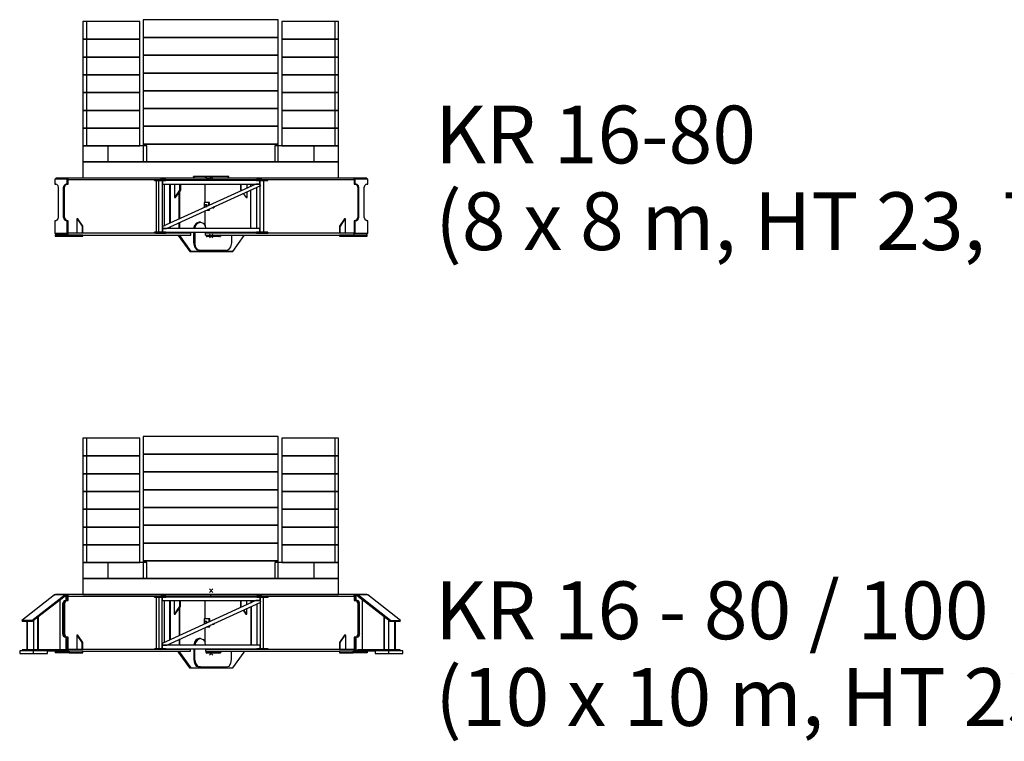
# Model space of a CAD drawing. Extents: x -5131 to 566558, y -435 to 192692.
# Drawn here: x 287633 to 315342, y -435 to 19869 of the extents above; entities that cross this region are included whole.
import ezdxf
from ezdxf.enums import TextEntityAlignment as Align

# ---------------------------------------------------------------- set-up
doc = ezdxf.new("R2010")
doc.units = 0
doc.layers.add('1', color=7, linetype='Continuous')
doc.styles.add('ARIAL', font='arial.ttf')

# ---------------------------------------------------------------- blocks, each defined once
blk = doc.blocks.new('Basis')
at = {"color": 7, "linetype": 'Continuous'}
for p, q in [((-50, -50), (50, 50)), ((50, -50), (-50, 50))]:
    blk.add_line(p, q, dxfattribs=at)

msp = doc.modelspace()

# ---------------------------------------------------------------- linework, layer by layer
at = {"color": 7, "linetype": 'Continuous'}
for points in [[(291109, 19369), (294909, 19369), (294909, 19869), (291109, 19869)], [(291109, 18869), (294909, 18869), (294909, 19369), (291109, 19369)], [(291109, 18369), (294909, 18369), (294909, 18869), (291109, 18869)], [(291109, 17869), (294909, 17869), (294909, 18369), (291109, 18369)], [(291109, 17369), (294909, 17369), (294909, 17869), (291109, 17869)], [(291109, 16869), (294909, 16869), (294909, 17369), (291109, 17369)], [(291109, 16369), (294909, 16369), (294909, 16869), (291109, 16869)], [(291109, 15869), (294909, 15869), (294909, 16369), (291109, 16369)], [(291109, 7645), (294909, 7645), (294909, 8145), (291109, 8145)], [(291109, 7145), (294909, 7145), (294909, 7645), (291109, 7645)], [(291109, 6645), (294909, 6645), (294909, 7145), (291109, 7145)], [(291109, 6145), (294909, 6145), (294909, 6645), (291109, 6645)], [(291109, 5645), (294909, 5645), (294909, 6145), (291109, 6145)], [(291109, 5145), (294909, 5145), (294909, 5645), (291109, 5645)], [(291109, 4645), (294909, 4645), (294909, 5145), (291109, 5145)], [(291109, 4145), (294909, 4145), (294909, 4645), (291109, 4645)]]:
    msp.add_lwpolyline(points, close=True, dxfattribs=at)
at = {"layer": '1', "linetype": 'Continuous'}
for p, q in [((289509, 19819), (289509, 19319)), ((296509, 19319), (296509, 19819)), ((289509, 19319), (289509, 18819)), ((296509, 18819), (296509, 19319)), ((289509, 18819), (289509, 18319)), ((296509, 18319), (296509, 18819)), ((289509, 18319), (289509, 17819)), ((296509, 17819), (296509, 18319)), ((289509, 17819), (289509, 17319)), ((296509, 17319), (296509, 17819)), ((289509, 17319), (289509, 16819)), ((296509, 16819), (296509, 17319)), ((289509, 16819), (289509, 16319)), ((296509, 16319), (296509, 16819)), ((290109, 16319), (290109, 15869)), ((295909, 16319), (295909, 15869)), ((289509, 8095), (289509, 7595)), ((296509, 7595), (296509, 8095)), ((289509, 7595), (289509, 7095)), ((296509, 7095), (296509, 7595)), ((289509, 7095), (289509, 6595)), ((296509, 6595), (296509, 7095)), ((289509, 6595), (289509, 6095)), ((296509, 6095), (296509, 6595)), ((289509, 6095), (289509, 5595)), ((296509, 5595), (296509, 6095)), ((289509, 5595), (289509, 5095)), ((296509, 5095), (296509, 5595)), ((289509, 5095), (289509, 4595)), ((296509, 4595), (296509, 5095)), ((290109, 4595), (290109, 4145)), ((295909, 4595), (295909, 4145))]:
    msp.add_line(p, q, dxfattribs=at)
for points in [[(289409, 19319), (291009, 19319), (291009, 19819), (289409, 19819)], [(296609, 19819), (295009, 19819), (295009, 19319), (296609, 19319)], [(289409, 18819), (291009, 18819), (291009, 19319), (289409, 19319)], [(296609, 19319), (295009, 19319), (295009, 18819), (296609, 18819)], [(289409, 18319), (291009, 18319), (291009, 18819), (289409, 18819)], [(296609, 18819), (295009, 18819), (295009, 18319), (296609, 18319)], [(289409, 17819), (291009, 17819), (291009, 18319), (289409, 18319)], [(296609, 18319), (295009, 18319), (295009, 17819), (296609, 17819)], [(289409, 17319), (291009, 17319), (291009, 17819), (289409, 17819)], [(296609, 17819), (295009, 17819), (295009, 17319), (296609, 17319)], [(289409, 16819), (291009, 16819), (291009, 17319), (289409, 17319)], [(296609, 17319), (295009, 17319), (295009, 16819), (296609, 16819)], [(289409, 16319), (291009, 16319), (291009, 16819), (289409, 16819)], [(296609, 16819), (295009, 16819), (295009, 16319), (296609, 16319)], [(289409, 15869), (291209, 15869), (291209, 16319), (289409, 16319)], [(294809, 15869), (296609, 15869), (296609, 16319), (294809, 16319)], [(289409, 15419), (296609, 15419), (296609, 15869), (289409, 15869)], [(289409, 7595), (291009, 7595), (291009, 8095), (289409, 8095)], [(296609, 8095), (295009, 8095), (295009, 7595), (296609, 7595)], [(289409, 7095), (291009, 7095), (291009, 7595), (289409, 7595)], [(296609, 7595), (295009, 7595), (295009, 7095), (296609, 7095)], [(289409, 6595), (291009, 6595), (291009, 7095), (289409, 7095)], [(296609, 7095), (295009, 7095), (295009, 6595), (296609, 6595)], [(289409, 6095), (291009, 6095), (291009, 6595), (289409, 6595)], [(296609, 6595), (295009, 6595), (295009, 6095), (296609, 6095)], [(289409, 5595), (291009, 5595), (291009, 6095), (289409, 6095)], [(296609, 6095), (295009, 6095), (295009, 5595), (296609, 5595)], [(289409, 5095), (291009, 5095), (291009, 5595), (289409, 5595)], [(296609, 5595), (295009, 5595), (295009, 5095), (296609, 5095)], [(289409, 4595), (291009, 4595), (291009, 5095), (289409, 5095)], [(296609, 5095), (295009, 5095), (295009, 4595), (296609, 4595)], [(289409, 4145), (291209, 4145), (291209, 4595), (289409, 4595)], [(294809, 4145), (296609, 4145), (296609, 4595), (294809, 4595)], [(289409, 3695), (296609, 3695), (296609, 4145), (289409, 4145)]]:
    msp.add_lwpolyline(points, close=True, dxfattribs=at)
at = {"layer": '1', "color": 7, "linetype": 'Continuous'}
for points in [[(288619, 15383), (288619, 15244)], [(288995, 15383), (288619, 15383)], [(288967, 15383), (288619, 15383)], [(288619, 15244), (288646, 15244)], [(288619, 15244), (288646, 15244)], [(288995, 15411), (288646, 15411)], [(288646, 15411), (288646, 15383)], [(288995, 15411), (288646, 15411)], [(288702, 15202), (288674, 15230), (288646, 15244)], [(288938, 15244), (288911, 15230)], [(288938, 15244), (288938, 15230), (288911, 15230)], [(288995, 15244), (288938, 15244)], [(288938, 15230), (288967, 15244)], [(288938, 15244), (288967, 15244)], [(288995, 15383), (288967, 15383)], [(288967, 15244), (288967, 15383)], [(288967, 15244), (288995, 15244)], [(288995, 15369), (288995, 15411)], [(293001, 15411), (288995, 15411)], [(293001, 15411), (288995, 15411)], [(288995, 15244), (288995, 15383)], [(288995, 15369), (291596, 15369)], [(288995, 15369), (291596, 15369)], [(291457, 15369), (291429, 15341), (291429, 15369), (291429, 15341), (291429, 15369)], [(291429, 15341), (291457, 15341)], [(291429, 15341), (291430, 15341)], [(291749, 15341), (291429, 15341)], [(291485, 15369), (291457, 15341)], [(291457, 15341), (291457, 15369)], [(291457, 15341), (291485, 15341)], [(291485, 15341), (291485, 15369)], [(291485, 13893), (291485, 15341)], [(291485, 15341), (291749, 15341)], [(291540, 15341), (291540, 13893)], [(291749, 15369), (291596, 15369)], [(291749, 15369), (291596, 15369)], [(291652, 15341), (291652, 15244)], [(291652, 15341), (291652, 15244)], [(291652, 13893), (291652, 15341)], [(291652, 13893), (291652, 15341)], [(294281, 15244), (291652, 14047)], [(294281, 15244), (291652, 14047)], [(291652, 15244), (294393, 15244)], [(291652, 15244), (294393, 15244)], [(291694, 15244), (291694, 14061)], [(291749, 15369), (293001, 15369)], [(291749, 15369), (293001, 15369)], [(291749, 15341), (291749, 15369)], [(291749, 15341), (291749, 15369)], [(294295, 15341), (291749, 15341)], [(294295, 15341), (291749, 15341)], [(291861, 15341), (291861, 15369)], [(291861, 14144), (291861, 15244)], [(291874, 15341), (291874, 15369)], [(291874, 14144), (291874, 15244)], [(291986, 15369), (291986, 15341)], [(291986, 15244), (291986, 14868)], [(292139, 15341), (292139, 15369)], [(292139, 15077), (292139, 15244)], [(292166, 15341), (292166, 15369)], [(292166, 15077), (292166, 15244)], [(292542, 15453), (292528, 15453)], [(292542, 15453), (292542, 15411), (292528, 15453), (292528, 15425)], [(292528, 15453), (292528, 15425)], [(292876, 15453), (292528, 15453)], [(292528, 15425), (292529, 15425)], [(292542, 15411), (292542, 15453)], [(292862, 15453), (292542, 15453)], [(292848, 15341), (292848, 15369)], [(292848, 14729), (292848, 15244)], [(292876, 15411), (292876, 15453), (292876, 15411), (292862, 15453)], [(292876, 15453), (292862, 15453)], [(292862, 15411), (292862, 15453)], [(292890, 15453), (292876, 15453)], [(292876, 15453), (292890, 15411)], [(292890, 15453), (292876, 15453)], [(292876, 15411), (292876, 15453)], [(292876, 15453), (292877, 15453)], [(293015, 15411), (292876, 15411)], [(292876, 15411), (292890, 15411)], [(293516, 15453), (292890, 15453)], [(292890, 15411), (292890, 15453)], [(293502, 15453), (292890, 15453)], [(292890, 15411), (293015, 15411)], [(293001, 15369), (293001, 15411)], [(293001, 15369), (294295, 15369)], [(293001, 15369), (294295, 15369)], [(297050, 15411), (293015, 15411)], [(297050, 15411), (293015, 15411)], [(293516, 15453), (293502, 15453)], [(293516, 15411), (293502, 15453)], [(293502, 15411), (293502, 15453)], [(293516, 15411), (293516, 15453)], [(293850, 15369), (293850, 15341)], [(293850, 15244), (293850, 15077)], [(293864, 15341), (293864, 15369)], [(293864, 15077), (293864, 15244)], [(294031, 15341), (294031, 15369)], [(294031, 15132), (294031, 15244)], [(294128, 15369), (294128, 15341)], [(294128, 15244), (294128, 15174)], [(294142, 15341), (294142, 15369)], [(294142, 15188), (294142, 15244)], [(294393, 15244), (294281, 15244)], [(294393, 15244), (294281, 15244)], [(294295, 15369), (294295, 15341)], [(294449, 15369), (294295, 15369)], [(294295, 15369), (294295, 15341)], [(294449, 15369), (294295, 15369)], [(294295, 15341), (294560, 15341)], [(294615, 15341), (294295, 15341)], [(294393, 15244), (294393, 15341)], [(294393, 15244), (294393, 15341)], [(294393, 15341), (294393, 13893)], [(294421, 15202), (294393, 15244)], [(294421, 15202), (294393, 15244)], [(294449, 15369), (297050, 15369)], [(294449, 15369), (297050, 15369)], [(294504, 13893), (294504, 15341)], [(294504, 13893), (294504, 15341)], [(294560, 15341), (294588, 15369)], [(294560, 15341), (294560, 15369)], [(294560, 15341), (294588, 15341)], [(294615, 15341), (294615, 15369), (294588, 15341)], [(294588, 15341), (294588, 15369)], [(294588, 15341), (294615, 15341)], [(294615, 15341), (294615, 15369)], [(294615, 15341), (294615, 15369)], [(294615, 15341), (294616, 15341)], [(294615, 15341), (294616, 15341)], [(297398, 15411), (297050, 15411)], [(297398, 15411), (297050, 15411)], [(297050, 15369), (297050, 15411)], [(297050, 15383), (297050, 15244)], [(297078, 15383), (297050, 15383)], [(297078, 15383), (297050, 15383)], [(297106, 15244), (297050, 15244)], [(297050, 15244), (297078, 15244)], [(297078, 15244), (297078, 15383)], [(297426, 15383), (297078, 15383)], [(297426, 15383), (297078, 15383)], [(297078, 15244), (297106, 15244)], [(297078, 15244), (297106, 15230), (297134, 15202)], [(297134, 15202), (297134, 15230), (297106, 15230), (297106, 15244)], [(297162, 15202), (297134, 15230), (297106, 15244)], [(297398, 15244), (297370, 15230), (297342, 15202)], [(297398, 15383), (297398, 15411)], [(297398, 15244), (297426, 15244)], [(297398, 15244), (297426, 15244)], [(297426, 15244), (297426, 15383)], [(288702, 15202), (288716, 15146)], [(288716, 15146), (288716, 14311)], [(288869, 15146), (288911, 15202), (288883, 15202)], [(288869, 15146), (288883, 15202)], [(288897, 15146), (288869, 15146)], [(288869, 14311), (288869, 15146)], [(288911, 15230), (288883, 15202)], [(288897, 15146), (288911, 15202)], [(288897, 14311), (288897, 15146)], [(288911, 15202), (288938, 15230)], [(288911, 15202), (288911, 15230)], [(291763, 13991), (294421, 15202)], [(291763, 13991), (294421, 15202)], [(292000, 14868), (292139, 15077)], [(292014, 14868), (292166, 15077)], [(292125, 14269), (292125, 15035)], [(292166, 15077), (292139, 15077)], [(292139, 14269), (292139, 15049)], [(293864, 15077), (293850, 15077)], [(293850, 15077), (293864, 15063)], [(293878, 15063), (293864, 15077)], [(293920, 14979), (294003, 14868)], [(294017, 14868), (293934, 14979)], [(294031, 14868), (294031, 15021)], [(294128, 15063), (294128, 13991)], [(294142, 13991), (294142, 15077)], [(294309, 13991), (294309, 15146)], [(297134, 15202), (297162, 15202), (297148, 15146)], [(297134, 15202), (297148, 15146)], [(297148, 15146), (297148, 14311)], [(297176, 15146), (297148, 15146)], [(297176, 15146), (297162, 15202)], [(297176, 14311), (297176, 15146)], [(297329, 15146), (297342, 15202)], [(297329, 14311), (297329, 15146)], [(291986, 14868), (292000, 14868)], [(291986, 14868), (292000, 14868)], [(292000, 14868), (292014, 14868)], [(292000, 14868), (292014, 14868)], [(292973, 14729), (292820, 14729)], [(292820, 14729), (292820, 14576)], [(292959, 14729), (292820, 14729)], [(292973, 14729), (292959, 14729)], [(292959, 14645), (292959, 14729)], [(292973, 14659), (292973, 14729)], [(294031, 14868), (294003, 14868)], [(294003, 14868), (294017, 14868)], [(294017, 14868), (294031, 14868)], [(292862, 14659), (292848, 14659), (292834, 14645)], [(292834, 14645), (292834, 14617)], [(292834, 14590), (292834, 14617)], [(292848, 14061), (292848, 14478)], [(292862, 14659), (292876, 14659)], [(292862, 14659), (292890, 14659)], [(292890, 14659), (292862, 14659)], [(292904, 14659), (292876, 14659)], [(292876, 14659), (292904, 14659)], [(292876, 14659), (292876, 14645), (292890, 14617), (292876, 14604)], [(292876, 14645), (292918, 14631)], [(292876, 14645), (292918, 14645)], [(292890, 14617), (292904, 14617)], [(292904, 14617), (292890, 14617)], [(292904, 14506), (292959, 14506)], [(292904, 14506), (292959, 14506)], [(292959, 14506), (292959, 14534)], [(292959, 14506), (292973, 14506)], [(292959, 14506), (292973, 14506)], [(292973, 14659), (292987, 14659)], [(292973, 14659), (292987, 14659)], [(292987, 14659), (292973, 14659)], [(292973, 14506), (292973, 14548)], [(293071, 14576), (293099, 14576), (293057, 14576)], [(293071, 14590), (293113, 14590), (293085, 14590)], [(293127, 14604), (293099, 14604)], [(288619, 14214), (288619, 13852)], [(288646, 14214), (288619, 14214)], [(288646, 14214), (288619, 14214)], [(288674, 14228), (288646, 14214)], [(288702, 14269), (288674, 14228)], [(288716, 14311), (288702, 14269)], [(288869, 14311), (288897, 14311)], [(288883, 14269), (288869, 14311)], [(288911, 14228), (288911, 14269), (288883, 14269), (288897, 14311)], [(288938, 14214), (288911, 14228), (288883, 14269)], [(288911, 14269), (288897, 14311)], [(288938, 14228), (288911, 14269)], [(288911, 14228), (288938, 14228), (288938, 14214)], [(288967, 14214), (288938, 14228)], [(288995, 14214), (288938, 14214)], [(288967, 14214), (288938, 14214)], [(288995, 14214), (288967, 14214)], [(288967, 13852), (288967, 14214)], [(288995, 13852), (288995, 14214)], [(289259, 14269), (289245, 14269)], [(289245, 14269), (289245, 13866)], [(289259, 14269), (289245, 14269)], [(289273, 14269), (289259, 14269)], [(289398, 14061), (289259, 14269)], [(289412, 14061), (289273, 14269)], [(292125, 13991), (292125, 14158)], [(292139, 13991), (292139, 14158)], [(292556, 14075), (292640, 14144)], [(292612, 14144), (292556, 14075)], [(292584, 14075), (292640, 14144)], [(292681, 14172), (292612, 14144)], [(292640, 14144), (292612, 14144)], [(292640, 14144), (292723, 14172)], [(292640, 14144), (292681, 14172)], [(292723, 14172), (292681, 14172)], [(292723, 14172), (292793, 14144), (292848, 14075), (292862, 13991)], [(296772, 14269), (296633, 14061)], [(296786, 14269), (296647, 14061)], [(296786, 14269), (296772, 14269)], [(296786, 14269), (296772, 14269)], [(296800, 14269), (296786, 14269)], [(296800, 14269), (296786, 14269)], [(296800, 13866), (296800, 14269)], [(297050, 14214), (297050, 13852)], [(297078, 14214), (297050, 14214)], [(297078, 14214), (297050, 14214)], [(297134, 14269), (297106, 14228), (297078, 14214)], [(297106, 14228), (297134, 14228), (297078, 14214)], [(297078, 13852), (297078, 14214)], [(297106, 14214), (297078, 14214)], [(297106, 14214), (297078, 14214)], [(297106, 14228), (297162, 14269), (297134, 14269)], [(297106, 14214), (297134, 14228)], [(297148, 14311), (297134, 14269)], [(297176, 14311), (297134, 14269)], [(297162, 14269), (297134, 14228)], [(297176, 14311), (297148, 14311)], [(297162, 14269), (297176, 14311)], [(297342, 14269), (297329, 14311)], [(297398, 14214), (297370, 14228), (297342, 14269)], [(297426, 14214), (297398, 14214)], [(297426, 14214), (297398, 14214)], [(297426, 13852), (297426, 14214)], [(288995, 13810), (288995, 13866)], [(292445, 13866), (288995, 13866)], [(292445, 13866), (288995, 13866)], [(289398, 14061), (289412, 14061)], [(289398, 13866), (289398, 14061)], [(289412, 13866), (289412, 14061)], [(291457, 13893), (291429, 13893)], [(291457, 13866), (291429, 13893)], [(291429, 13893), (291429, 13866)], [(291429, 13893), (291430, 13893)], [(291429, 13866), (291429, 13893)], [(291749, 13893), (291429, 13893)], [(291457, 13866), (291429, 13866)], [(291749, 13866), (291429, 13866)], [(291457, 13893), (291485, 13866)], [(291485, 13893), (291457, 13893)], [(291457, 13866), (291457, 13893)], [(291457, 13866), (291485, 13866)], [(291485, 13866), (291485, 13893)], [(291749, 13893), (291485, 13893)], [(291485, 13866), (291749, 13866)], [(291652, 14047), (291652, 13991)], [(291652, 14047), (291652, 13991)], [(291652, 13991), (291763, 13991)], [(291652, 13991), (291763, 13991)], [(291652, 13991), (291652, 13893)], [(291652, 13991), (291652, 13893)], [(294393, 13991), (291652, 13991)], [(294393, 13991), (291652, 13991)], [(291749, 13866), (291749, 13893)], [(291749, 13866), (291749, 13893)], [(291749, 13893), (294295, 13893)], [(291749, 13893), (294295, 13893)], [(291861, 13991), (291861, 14033)], [(291861, 13866), (291861, 13893)], [(291874, 13991), (291874, 14033)], [(291874, 13866), (291874, 13893)], [(292125, 13866), (292125, 13893)], [(292139, 13866), (292139, 13893)], [(292445, 13810), (292445, 13866)], [(292445, 13810), (292445, 13866)], [(292556, 14075), (292528, 13991)], [(292528, 13893), (292528, 13588)], [(292584, 14075), (292542, 13991)], [(292584, 14075), (292556, 14075)], [(292570, 13991), (292584, 14075)], [(292570, 13588), (292570, 13893)], [(292862, 13810), (292862, 13893)], [(297050, 13866), (292862, 13866)], [(297050, 13866), (292862, 13866)], [(294128, 13893), (294128, 13866)], [(294142, 13866), (294142, 13893)], [(294295, 13893), (294295, 13866)], [(294560, 13893), (294295, 13893)], [(294295, 13893), (294295, 13866)], [(294615, 13893), (294295, 13893)], [(294295, 13866), (294560, 13866)], [(294615, 13866), (294295, 13866)], [(294393, 13893), (294393, 13991)], [(294393, 13893), (294393, 13991)], [(294560, 13866), (294588, 13893)], [(294588, 13893), (294560, 13893)], [(294560, 13866), (294560, 13893)], [(294560, 13866), (294588, 13866)], [(294615, 13893), (294588, 13893)], [(294588, 13866), (294615, 13893), (294615, 13866)], [(294588, 13866), (294588, 13893)], [(294588, 13866), (294615, 13866)], [(294615, 13866), (294615, 13893)], [(294615, 13893), (294616, 13893)], [(294615, 13893), (294616, 13893)], [(294615, 13866), (294616, 13866)], [(294615, 13866), (294616, 13866)], [(296647, 14061), (296633, 14061)], [(296633, 14061), (296633, 13866)], [(296647, 13866), (296647, 14061)], [(297050, 13810), (297050, 13866)], [(288995, 13852), (288619, 13852)], [(288619, 13852), (288967, 13852)], [(288633, 13810), (288633, 13782)], [(288646, 13810), (288633, 13810)], [(288646, 13810), (288633, 13810)], [(288633, 13782), (289022, 13782)], [(289412, 13782), (288633, 13782)], [(288646, 13852), (288646, 13810)], [(288646, 13810), (288995, 13810)], [(289008, 13810), (288646, 13810)], [(288967, 13852), (288995, 13852)], [(288995, 13810), (289008, 13810)], [(289022, 13810), (289008, 13810)], [(289022, 13810), (289008, 13810)], [(289022, 13782), (289022, 13810)], [(289412, 13810), (289022, 13810)], [(289412, 13810), (289022, 13810)], [(289022, 13782), (289412, 13782)], [(289412, 13810), (292445, 13810)], [(289412, 13810), (292445, 13810)], [(289412, 13782), (289412, 13810)], [(292097, 13810), (292097, 13796)], [(292097, 13796), (292417, 13351)], [(292139, 13796), (292097, 13796)], [(292139, 13796), (292139, 13810)], [(292459, 13351), (292139, 13796)], [(292528, 13588), (292556, 13476)], [(292528, 13588), (292584, 13476)], [(292570, 13588), (292528, 13588)], [(292584, 13476), (292570, 13588)], [(292862, 13810), (296633, 13810)], [(292862, 13810), (296633, 13810)], [(292862, 13810), (292876, 13796), (292890, 13768), (292904, 13768)], [(293238, 13796), (292876, 13796)], [(293238, 13796), (292876, 13796)], [(293266, 13768), (292904, 13768)], [(293266, 13768), (292904, 13768)], [(293182, 13810), (293168, 13796)], [(293196, 13810), (293182, 13796)], [(293196, 13810), (293196, 13796)], [(293238, 13768), (293224, 13768)], [(293238, 13796), (293238, 13810)], [(293238, 13768), (293294, 13796)], [(293252, 13796), (293238, 13768)], [(293280, 13768), (293238, 13768)], [(293266, 13768), (293238, 13768)], [(293266, 13810), (293252, 13796)], [(293294, 13810), (293252, 13796)], [(293294, 13796), (293252, 13796)], [(293266, 13768), (293280, 13768)], [(293294, 13810), (293294, 13796), (293280, 13768)], [(293572, 13476), (293599, 13588)], [(293599, 13588), (293599, 13810)], [(293627, 13351), (293948, 13796)], [(293948, 13796), (293948, 13810)], [(297022, 13810), (296633, 13810)], [(296633, 13810), (296633, 13782)], [(297022, 13810), (296633, 13810)], [(296633, 13782), (297022, 13782)], [(296633, 13782), (297022, 13782)], [(297036, 13810), (297022, 13810)], [(297036, 13810), (297022, 13810)], [(297022, 13782), (297022, 13810)], [(297022, 13782), (297412, 13782)], [(297022, 13782), (297412, 13782)], [(297036, 13810), (297050, 13810)], [(297036, 13810), (297050, 13810)], [(297426, 13852), (297050, 13852)], [(297050, 13852), (297078, 13852)], [(297050, 13810), (297398, 13810)], [(297050, 13810), (297398, 13810)], [(297078, 13852), (297426, 13852)], [(297398, 13810), (297398, 13852)], [(297412, 13810), (297398, 13810)], [(297412, 13810), (297398, 13810)], [(297412, 13782), (297412, 13810)], [(293627, 13351), (292417, 13351)], [(292417, 13351), (292459, 13351)], [(292459, 13351), (293627, 13351)], [(292556, 13476), (292612, 13406)], [(292556, 13476), (292584, 13476)], [(292640, 13406), (292584, 13476)], [(292640, 13406), (292612, 13406), (292584, 13476)], [(292723, 13379), (292612, 13406)], [(292612, 13406), (292681, 13379)], [(292640, 13406), (292723, 13379)], [(293447, 13379), (292681, 13379)], [(292681, 13379), (292723, 13379)], [(292723, 13379), (293447, 13379)], [(293447, 13379), (293516, 13406)], [(293516, 13406), (293572, 13476)], [(288616, 3686), (287694, 2960)], [(287978, 2960), (288899, 3686)], [(287987, 2942), (288908, 3660)], [(288589, 3669), (288589, 3660)], [(288598, 3669), (288589, 3669)], [(288598, 3669), (288589, 3669)], [(288899, 3686), (288616, 3686)], [(288996, 3695), (288642, 3695)], [(288642, 3695), (288642, 3686)], [(288996, 3695), (288642, 3695)], [(288908, 3660), (288899, 3686)], [(288943, 3669), (288899, 3669)], [(288943, 3669), (288899, 3669)], [(288970, 3669), (288943, 3669)], [(288970, 3669), (288943, 3669)], [(288943, 3527), (288943, 3669)], [(288996, 3669), (288970, 3669)], [(288996, 3669), (288970, 3669)], [(288970, 3527), (288970, 3669)], [(288996, 3651), (288996, 3695)], [(293009, 3695), (288996, 3695)], [(293009, 3695), (288996, 3695)], [(288996, 3527), (288996, 3669)], [(288996, 3651), (291601, 3651)], [(288996, 3651), (291601, 3651)], [(291424, 3651), (291424, 3624), (291432, 3651), (291432, 3624)], [(291424, 3624), (291432, 3624)], [(291743, 3624), (291424, 3624)], [(291432, 3624), (291459, 3651)], [(291432, 3624), (291459, 3624)], [(291486, 3651), (291459, 3624)], [(291459, 3624), (291459, 3651)], [(291459, 3624), (291486, 3624)], [(291486, 3624), (291486, 3651)], [(291486, 2171), (291486, 3624)], [(291486, 3624), (291743, 3624)], [(291547, 3624), (291547, 2171)], [(291743, 3651), (291601, 3651)], [(291743, 3651), (291601, 3651)], [(291645, 3624), (291645, 3527)], [(291645, 3624), (291645, 3527)], [(291645, 2171), (291645, 3624)], [(291645, 2171), (291645, 3624)], [(291743, 3651), (293009, 3651)], [(291743, 3651), (293009, 3651)], [(291743, 3624), (291743, 3651)], [(291743, 3624), (291743, 3651)], [(294302, 3624), (291743, 3624)], [(294302, 3624), (291743, 3624)], [(291858, 3624), (291858, 3651)], [(291875, 3624), (291875, 3651)], [(291981, 3651), (291981, 3624)], [(292141, 3624), (292141, 3651)], [(292159, 3624), (292159, 3651)], [(292849, 3624), (292849, 3651)], [(293000, 3651), (294302, 3651)], [(293000, 3651), (294302, 3651)], [(293009, 3651), (293009, 3695)], [(297048, 3695), (293009, 3695)], [(297048, 3695), (293009, 3695)], [(293850, 3651), (293850, 3624)], [(293868, 3624), (293868, 3651)], [(294028, 3624), (294028, 3651)], [(294134, 3651), (294134, 3624)], [(294152, 3624), (294152, 3651)], [(294302, 3651), (294302, 3624)], [(294444, 3651), (294302, 3651)], [(294302, 3651), (294302, 3624)], [(294444, 3651), (294302, 3651)], [(294302, 3624), (294559, 3624)], [(294621, 3624), (294302, 3624)], [(294400, 3527), (294400, 3624)], [(294400, 3527), (294400, 3624)], [(294400, 3624), (294400, 2171)], [(294444, 3651), (297048, 3651)], [(294444, 3651), (297048, 3651)], [(294497, 2171), (294497, 3624)], [(294497, 2171), (294497, 3624)], [(294559, 3624), (294586, 3651)], [(294559, 3624), (294559, 3651)], [(294559, 3624), (294586, 3624)], [(294586, 3624), (294612, 3651), (294612, 3624)], [(294586, 3624), (294586, 3651)], [(294586, 3624), (294612, 3624)], [(294612, 3624), (294621, 3651)], [(294612, 3624), (294621, 3624)], [(294621, 3624), (294621, 3651)], [(297402, 3695), (297048, 3695)], [(297048, 3651), (297048, 3695)], [(297048, 3669), (297048, 3527)], [(297075, 3669), (297048, 3669)], [(297075, 3669), (297048, 3669)], [(297075, 3527), (297075, 3669)], [(297101, 3669), (297075, 3669)], [(297101, 3669), (297075, 3669)], [(297101, 3527), (297101, 3669)], [(297145, 3669), (297101, 3669)], [(297145, 3669), (297101, 3669)], [(297145, 3686), (297136, 3660)], [(297136, 3660), (298058, 2942)], [(298066, 2960), (297145, 3686)], [(297429, 3686), (297145, 3686)], [(297402, 3686), (297402, 3695)], [(298350, 2960), (297429, 3686)], [(297455, 3669), (297447, 3669)], [(297455, 3669), (297447, 3669)], [(297455, 3660), (297455, 3669)], [(288775, 2136), (288775, 3554)], [(288846, 3429), (288855, 3474)], [(288873, 3429), (288846, 3429)], [(288846, 2596), (288846, 3429)], [(288881, 3518), (288881, 3474), (288855, 3474)], [(288881, 3518), (288855, 3474)], [(288873, 3429), (288855, 3474)], [(288881, 3474), (288908, 3474), (288873, 3429)], [(288873, 3429), (288881, 3474)], [(288899, 3429), (288873, 3429)], [(288873, 2596), (288873, 3429)], [(288917, 3527), (288881, 3518)], [(288917, 3527), (288908, 3518), (288881, 3518)], [(288935, 3518), (288881, 3474)], [(288881, 3474), (288908, 3518)], [(288899, 3429), (288908, 3474)], [(288899, 2596), (288899, 3429)], [(288943, 3527), (288908, 3518)], [(288943, 3527), (288935, 3518), (288908, 3518)], [(288908, 3474), (288935, 3518)], [(288970, 3527), (288917, 3527)], [(288917, 3527), (288943, 3527)], [(288935, 3518), (288970, 3527)], [(288943, 3527), (288970, 3527)], [(288970, 3527), (288996, 3527)], [(288970, 3527), (288996, 3527)], [(294275, 3527), (291645, 2322)], [(294275, 3527), (291645, 2322)], [(291645, 3527), (294400, 3527)], [(291645, 3527), (294400, 3527)], [(291698, 3527), (291698, 2348)], [(291769, 2269), (294417, 3482)], [(291769, 2269), (294417, 3482)], [(291858, 2419), (291858, 3527)], [(291875, 2428), (291875, 3527)], [(291981, 3527), (291981, 3146)], [(291990, 3146), (292141, 3359)], [(292008, 3146), (292159, 3359)], [(292141, 3359), (292141, 3527)], [(292159, 3359), (292141, 3359)], [(292141, 2552), (292141, 3332)], [(292159, 3359), (292159, 3527)], [(292849, 3013), (292849, 3527)], [(293850, 3527), (293850, 3359)], [(293850, 3359), (293859, 3341)], [(293868, 3359), (293850, 3359)], [(293868, 3359), (293868, 3527)], [(293877, 3341), (293868, 3359)], [(294028, 3412), (294028, 3527)], [(294134, 3527), (294134, 3456)], [(294134, 3350), (294134, 2269)], [(294152, 3465), (294152, 3527)], [(294152, 2269), (294152, 3359)], [(294400, 3527), (294275, 3527)], [(294400, 3527), (294275, 3527)], [(294311, 2269), (294311, 3429)], [(294417, 3482), (294400, 3527)], [(294417, 3482), (294400, 3527)], [(297048, 3527), (297075, 3527)], [(297048, 3527), (297075, 3527)], [(297075, 3527), (297136, 3518)], [(297075, 3527), (297110, 3518), (297136, 3474)], [(297128, 3527), (297075, 3527)], [(297075, 3527), (297101, 3527)], [(297136, 3518), (297101, 3527)], [(297101, 3527), (297163, 3518)], [(297101, 3527), (297128, 3527)], [(297136, 3474), (297136, 3518), (297110, 3518)], [(297163, 3518), (297128, 3527)], [(297136, 3518), (297163, 3474)], [(297163, 3474), (297163, 3518), (297136, 3518)], [(297163, 3474), (297136, 3474)], [(297172, 3429), (297136, 3474)], [(297136, 3474), (297145, 3429)], [(297145, 3429), (297145, 2596)], [(297145, 3429), (297172, 3429)], [(297163, 3518), (297190, 3474)], [(297172, 3429), (297163, 3474)], [(297190, 3474), (297163, 3474)], [(297198, 3429), (297163, 3474)], [(297172, 2596), (297172, 3429)], [(297172, 3429), (297198, 3429)], [(297198, 3429), (297190, 3474)], [(297198, 2596), (297198, 3429)], [(297269, 3554), (297269, 2136)], [(288146, 2136), (288146, 3066)], [(288164, 3075), (288155, 3075)], [(288164, 3075), (288155, 3075)], [(288164, 2136), (288164, 3075)], [(292008, 3146), (291981, 3146)], [(291981, 3146), (291990, 3146)], [(291990, 3146), (292008, 3146)], [(292132, 2543), (292132, 3314)], [(293921, 3252), (294001, 3146)], [(294019, 3146), (293939, 3261)], [(294028, 3146), (294001, 3146)], [(294001, 3146), (294019, 3146)], [(294019, 3146), (294028, 3146)], [(294028, 3146), (294028, 3305)], [(297881, 3075), (297881, 2136)], [(297889, 3075), (297881, 3075)], [(297889, 3075), (297881, 3075)], [(297898, 2136), (297898, 3066)], [(287694, 2960), (287703, 2942)], [(287978, 2960), (287694, 2960)], [(287703, 2942), (287987, 2942)], [(287836, 2942), (287836, 2136)], [(287854, 2942), (287836, 2942)], [(287854, 2136), (287854, 2942)], [(287987, 2942), (287978, 2960)], [(288022, 2969), (288022, 2136)], [(292982, 3013), (292823, 3013)], [(292823, 3013), (292823, 2862)], [(292965, 3013), (292823, 3013)], [(292858, 2942), (292841, 2933), (292832, 2924)], [(292832, 2924), (292832, 2880)], [(292832, 2880), (292841, 2871)], [(292858, 2942), (292867, 2933)], [(292858, 2942), (292885, 2942)], [(292903, 2933), (292867, 2933)], [(292867, 2933), (292885, 2924)], [(292867, 2933), (292903, 2933)], [(292885, 2924), (292911, 2915)], [(292885, 2924), (292911, 2924)], [(292885, 2924), (292885, 2889)], [(292885, 2898), (292903, 2898)], [(292982, 2791), (292903, 2791)], [(292903, 2791), (292965, 2791)], [(292982, 3013), (292965, 3013)], [(292965, 2924), (292965, 3013)], [(292965, 2791), (292965, 2818)], [(292965, 2791), (292982, 2791)], [(292982, 2933), (292982, 3013)], [(292982, 2942), (292991, 2942)], [(292991, 2942), (292982, 2942)], [(292982, 2933), (292983, 2933)], [(292982, 2791), (292982, 2827)], [(293106, 2862), (293062, 2862), (293098, 2862)], [(293115, 2862), (293071, 2862)], [(293080, 2871), (293115, 2871)], [(293124, 2880), (293106, 2880)], [(298022, 2136), (298022, 2969)], [(298058, 2942), (298066, 2960)], [(298058, 2942), (298341, 2942)], [(298066, 2960), (298350, 2960)], [(298190, 2942), (298208, 2942)], [(298190, 2136), (298190, 2942)], [(298208, 2136), (298208, 2942)], [(298341, 2942), (298350, 2960)], [(288846, 2596), (288873, 2596)], [(288855, 2552), (288846, 2596)], [(288881, 2508), (288881, 2552), (288855, 2552), (288873, 2596)], [(288917, 2499), (288881, 2508), (288855, 2552)], [(288873, 2596), (288899, 2596)], [(288881, 2552), (288873, 2596)], [(288908, 2508), (288908, 2552), (288881, 2552), (288899, 2596)], [(288908, 2508), (288881, 2552)], [(288881, 2508), (288908, 2508), (288917, 2499)], [(288908, 2552), (288899, 2596)], [(288935, 2508), (288908, 2552)], [(288908, 2508), (288935, 2508), (288943, 2499)], [(288943, 2499), (288908, 2508)], [(288970, 2499), (288917, 2499)], [(288943, 2499), (288917, 2499)], [(288970, 2499), (288935, 2508)], [(288970, 2499), (288943, 2499)], [(288943, 2127), (288943, 2499)], [(288996, 2499), (288970, 2499)], [(288996, 2499), (288970, 2499)], [(288970, 2127), (288970, 2499)], [(288996, 2127), (288996, 2499)], [(289253, 2552), (289236, 2552)], [(289236, 2552), (289236, 2145)], [(289253, 2552), (289236, 2552)], [(289271, 2552), (289253, 2552)], [(289271, 2552), (289253, 2552)], [(289395, 2348), (289253, 2552)], [(289413, 2348), (289271, 2552)], [(292849, 2339), (292849, 2765)], [(296773, 2552), (296632, 2348)], [(296649, 2348), (296791, 2552)], [(296791, 2552), (296773, 2552)], [(296791, 2552), (296773, 2552)], [(296809, 2552), (296791, 2552)], [(296809, 2552), (296791, 2552)], [(296809, 2145), (296809, 2552)], [(297048, 2499), (297048, 2127)], [(297075, 2499), (297048, 2499)], [(297075, 2499), (297048, 2499)], [(297136, 2552), (297110, 2508), (297075, 2499)], [(297136, 2508), (297075, 2499)], [(297075, 2127), (297075, 2499)], [(297101, 2499), (297075, 2499)], [(297128, 2499), (297075, 2499)], [(297101, 2499), (297136, 2508)], [(297136, 2508), (297163, 2508), (297101, 2499)], [(297101, 2127), (297101, 2499)], [(297128, 2499), (297101, 2499)], [(297163, 2552), (297136, 2552), (297136, 2508), (297110, 2508)], [(297128, 2499), (297163, 2508)], [(297145, 2596), (297136, 2552)], [(297172, 2596), (297136, 2552)], [(297163, 2552), (297136, 2508)], [(297136, 2508), (297190, 2552), (297163, 2552)], [(297172, 2596), (297145, 2596)], [(297163, 2552), (297172, 2596)], [(297198, 2596), (297163, 2552)], [(297190, 2552), (297163, 2508)], [(297198, 2596), (297172, 2596)], [(297190, 2552), (297198, 2596)], [(289395, 2348), (289413, 2348)], [(289395, 2145), (289395, 2348)], [(289413, 2145), (289413, 2348)], [(291645, 2322), (291645, 2269)], [(291645, 2322), (291645, 2269)], [(291645, 2269), (291769, 2269)], [(291645, 2269), (291769, 2269)], [(291645, 2269), (291645, 2171)], [(291645, 2269), (291645, 2171)], [(294400, 2269), (291645, 2269)], [(294400, 2269), (291645, 2269)], [(291858, 2269), (291858, 2313)], [(291875, 2269), (291875, 2322)], [(292132, 2269), (292132, 2437)], [(292141, 2269), (292141, 2446)], [(292548, 2357), (292531, 2269)], [(292593, 2357), (292539, 2269)], [(292548, 2357), (292646, 2428)], [(292602, 2428), (292548, 2357)], [(292593, 2357), (292548, 2357)], [(292575, 2269), (292593, 2357)], [(292717, 2455), (292646, 2428), (292593, 2357)], [(292681, 2455), (292602, 2428)], [(292717, 2455), (292602, 2428)], [(292646, 2428), (292602, 2428)], [(292717, 2455), (292681, 2455)], [(292717, 2455), (292796, 2428), (292849, 2357)], [(292858, 2269), (292849, 2357)], [(294400, 2171), (294400, 2269)], [(294400, 2171), (294400, 2269)], [(296649, 2348), (296632, 2348)], [(296632, 2348), (296632, 2145)], [(296649, 2145), (296649, 2348)], [(287633, 2109), (287633, 2038)], [(288022, 2109), (287633, 2109)], [(288412, 2109), (287633, 2109)], [(287633, 2038), (288022, 2038)], [(287633, 2038), (288022, 2038)], [(287703, 2136), (287703, 2109)], [(287987, 2136), (287703, 2136)], [(288908, 2136), (287703, 2136)], [(287836, 2136), (287854, 2136)], [(287836, 2136), (287854, 2136)], [(287987, 2109), (287987, 2136)], [(288908, 2136), (287987, 2136)], [(288022, 2038), (288022, 2109)], [(288412, 2109), (288022, 2109)], [(288022, 2038), (288412, 2038)], [(288022, 2038), (288412, 2038)], [(288412, 2109), (288908, 2109)], [(288412, 2109), (288908, 2109)], [(288412, 2038), (288412, 2109)], [(288633, 2100), (288633, 2056)], [(288642, 2100), (288633, 2100)], [(289023, 2100), (289023, 2056), (288633, 2056)], [(288642, 2100), (288633, 2100)], [(289413, 2056), (288633, 2056)], [(288642, 2109), (288642, 2100)], [(288642, 2100), (288996, 2100)], [(289005, 2100), (288642, 2100)], [(288908, 2109), (288908, 2136)], [(288970, 2127), (288908, 2127)], [(288908, 2127), (288943, 2127)], [(288943, 2127), (288970, 2127)], [(288970, 2127), (288996, 2127)], [(288970, 2127), (288996, 2127)], [(288996, 2100), (288996, 2145)], [(292442, 2145), (288996, 2145)], [(292442, 2145), (288996, 2145)], [(288996, 2100), (289005, 2100)], [(289023, 2100), (289005, 2100)], [(289023, 2100), (289005, 2100)], [(289413, 2100), (289023, 2100)], [(289413, 2100), (289023, 2100)], [(289023, 2056), (289413, 2056)], [(289413, 2100), (292442, 2100)], [(289413, 2100), (292442, 2100)], [(289413, 2056), (289413, 2100)], [(291424, 2171), (291424, 2154)], [(291432, 2171), (291424, 2171)], [(291424, 2154), (291432, 2171), (291432, 2154)], [(291743, 2171), (291424, 2171)], [(291424, 2154), (291432, 2154)], [(291743, 2154), (291424, 2154)], [(291432, 2154), (291459, 2171)], [(291459, 2171), (291432, 2171)], [(291432, 2154), (291459, 2154)], [(291486, 2171), (291459, 2171)], [(291486, 2171), (291459, 2154)], [(291459, 2154), (291459, 2171)], [(291459, 2154), (291486, 2154)], [(291486, 2154), (291486, 2171)], [(291743, 2171), (291486, 2171)], [(291486, 2154), (291743, 2154)], [(291698, 2154), (291698, 2145)], [(291743, 2154), (291743, 2171)], [(291743, 2154), (291743, 2171)], [(291743, 2171), (294302, 2171)], [(291743, 2171), (294302, 2171)], [(291858, 2145), (291858, 2171)], [(291875, 2145), (291875, 2171)], [(292097, 2100), (292097, 2074)], [(292097, 2074), (292415, 1631)], [(292141, 2074), (292097, 2074)], [(292132, 2145), (292132, 2171)], [(292141, 2145), (292141, 2171)], [(292141, 2074), (292141, 2100)], [(292460, 1631), (292141, 2074)], [(292442, 2100), (292442, 2145)], [(292442, 2100), (292442, 2145)], [(292531, 2171), (292531, 1870)], [(292566, 1870), (292566, 2171)], [(292867, 2100), (292867, 2171)], [(297048, 2145), (292867, 2145)], [(297048, 2145), (292867, 2145)], [(292867, 2100), (296632, 2100)], [(292867, 2100), (296632, 2100)], [(292867, 2100), (292867, 2074), (292885, 2056), (292903, 2047)], [(293239, 2074), (292867, 2074)], [(293239, 2074), (292867, 2074)], [(293266, 2047), (292903, 2047)], [(293266, 2047), (292903, 2047)], [(293195, 2082), (293177, 2100)], [(293177, 2100), (293177, 2074)], [(293195, 2100), (293195, 2074)], [(293257, 2100), (293257, 2074), (293239, 2056), (293222, 2047)], [(293239, 2074), (293239, 2100)], [(293239, 2056), (293283, 2056), (293257, 2074)], [(293266, 2047), (293239, 2056)], [(293257, 2100), (293292, 2074), (293257, 2074)], [(293292, 2074), (293283, 2056), (293266, 2047)], [(293292, 2074), (293301, 2100)], [(293594, 1870), (293594, 2100)], [(293629, 1631), (293948, 2074)], [(293948, 2074), (293948, 2100)], [(294134, 2171), (294134, 2145)], [(294152, 2145), (294152, 2171)], [(294302, 2171), (294302, 2154)], [(294559, 2171), (294302, 2171)], [(294302, 2171), (294302, 2154)], [(294621, 2171), (294302, 2171)], [(294302, 2154), (294559, 2154)], [(294621, 2154), (294302, 2154)], [(294559, 2154), (294586, 2171)], [(294586, 2171), (294559, 2171)], [(294559, 2154), (294559, 2171)], [(294559, 2154), (294586, 2154)], [(294621, 2171), (294586, 2171)], [(294586, 2154), (294612, 2171), (294612, 2154)], [(294586, 2154), (294586, 2171)], [(294586, 2154), (294612, 2154)], [(294621, 2154), (294621, 2171), (294612, 2154)], [(294612, 2154), (294621, 2154)], [(297021, 2100), (296632, 2100)], [(296632, 2100), (296632, 2056)], [(297021, 2100), (296632, 2100)], [(297411, 2056), (296632, 2056)], [(296632, 2056), (297021, 2056)], [(297039, 2100), (297021, 2100)], [(297411, 2100), (297411, 2056), (297021, 2056)], [(297039, 2100), (297021, 2100)], [(297021, 2056), (297021, 2100)], [(297039, 2100), (297048, 2100)], [(297039, 2100), (297048, 2100)], [(297048, 2100), (297048, 2145)], [(297048, 2127), (297075, 2127)], [(297048, 2127), (297075, 2127)], [(297048, 2100), (297402, 2100)], [(297048, 2100), (297402, 2100)], [(297075, 2127), (297101, 2127)], [(297075, 2127), (297101, 2127)], [(297101, 2127), (297136, 2127)], [(297101, 2127), (297136, 2127)], [(297136, 2136), (297136, 2109)], [(298058, 2136), (297136, 2136)], [(298341, 2136), (297136, 2136)], [(297136, 2109), (297632, 2109)], [(297136, 2109), (297632, 2109)], [(297402, 2100), (297402, 2109)], [(297411, 2100), (297402, 2100)], [(297411, 2100), (297402, 2100)], [(297632, 2109), (297632, 2038)], [(298022, 2109), (297632, 2109)], [(298022, 2109), (297632, 2109)], [(297632, 2038), (298022, 2038)], [(297632, 2038), (298022, 2038)], [(298412, 2109), (298022, 2109)], [(298022, 2038), (298022, 2109)], [(298412, 2109), (298022, 2109)], [(298022, 2038), (298412, 2038)], [(298022, 2038), (298412, 2038)], [(298341, 2136), (298058, 2136)], [(298058, 2109), (298058, 2136)], [(298190, 2136), (298208, 2136)], [(298341, 2109), (298341, 2136)], [(298412, 2038), (298412, 2109)], [(292531, 1870), (292548, 1763)], [(292531, 1870), (292593, 1763)], [(292566, 1870), (292531, 1870)], [(292548, 1763), (292602, 1684)], [(292548, 1763), (292593, 1763)], [(292593, 1763), (292566, 1870)], [(292646, 1684), (292593, 1763)], [(292646, 1684), (292602, 1684), (292593, 1763)], [(292717, 1657), (292602, 1684)], [(292602, 1684), (292681, 1657)], [(292646, 1684), (292717, 1657)], [(293443, 1657), (293523, 1684)], [(293523, 1684), (293576, 1763)], [(293576, 1763), (293594, 1870)], [(292415, 1631), (292460, 1631)], [(292415, 1631), (292460, 1631)], [(292460, 1631), (293629, 1631)], [(292460, 1631), (293629, 1631)], [(292681, 1657), (292717, 1657)], [(292681, 1657), (292717, 1657)], [(292717, 1657), (293443, 1657)], [(292717, 1657), (293443, 1657)]]:
    msp.add_lwpolyline(points, dxfattribs=at)

# ---------------------------------------------------------------- block references
at = {"color": 7, "linetype": 'Continuous'}
for p in [(293022, 15419), (293022, 13782), (293022, 3807), (293022, 2038)]:
    msp.add_blockref('Basis', p, dxfattribs=at)

# ---------------------------------------------------------------- texts
at = {"color": 7, "linetype": 'Continuous', "style": 'ARIAL'}
for s, p in [('KR 16-80', (299326, 16638)), ('(8 x 8 m, HT 23, TV/UV 25, UV 25S, BT 29)', (299326, 14200)), ('KR 16 - 80 / 100', (299326, 3250)), ('(10 x 10 m, HT 23, TV/UV 25, UV 25S, BT 29)', (299326, 812))]:
    msp.add_text(s, height=1625, dxfattribs=at).set_placement(p, align=Align.MIDDLE_LEFT)

doc.saveas('drawing.dxf')
